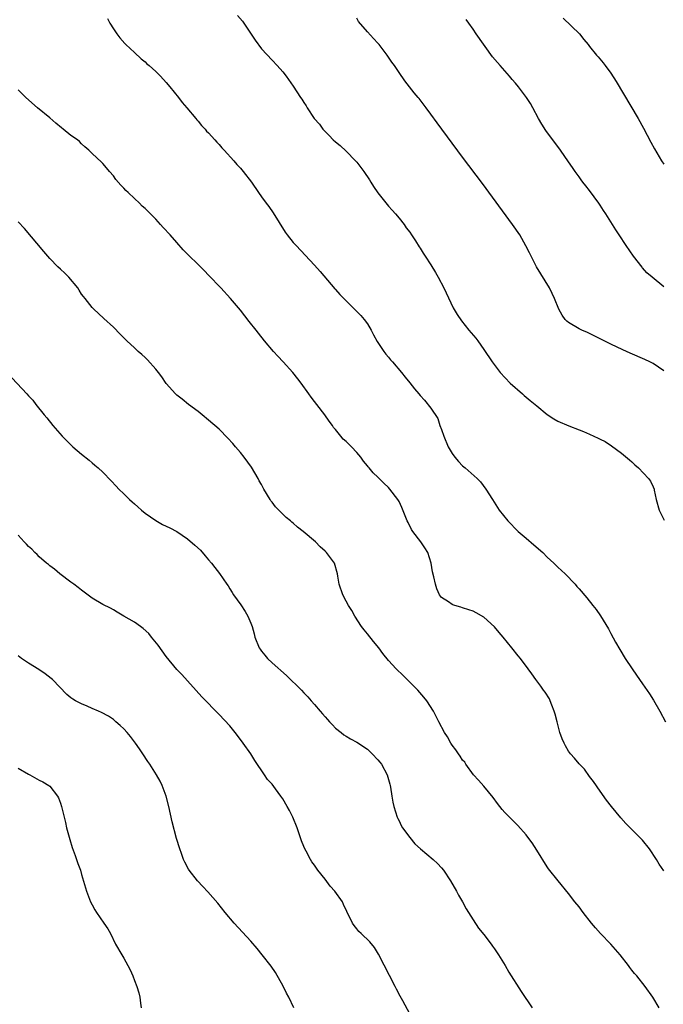
# Model space of a CAD drawing. Units: inches. Extents: x 2631000 to 2634000, y 1455000 to 1458000.
# Drawn here: x 2632987 to 2633109, y 1457562 to 1457748 of the extents above; entities that cross this region are included whole.
import ezdxf

# ---------------------------------------------------------------- set-up
doc = ezdxf.new("R2010")
doc.units = ezdxf.units.IN
doc.header["$MEASUREMENT"] = 0
doc.layers.add('LD26311455_10ft', color=93, linetype='Continuous')

msp = doc.modelspace()

# ---------------------------------------------------------------- linework, layer by layer
at = {"layer": 'LD26311455_10ft'}
for points, elevation in [([(2633028.47, 1457748.47), (2633029.4, 1457747.4), (2633029.67, 1457747), (2633031.8, 1457743.8), (2633033, 1457742.17), (2633035, 1457740.01), (2633035.97, 1457739), (2633037, 1457737.85), (2633037.67, 1457737), (2633039, 1457735.14), (2633040.36, 1457733), (2633040.64, 1457732.64), (2633041, 1457732.04), (2633041.41, 1457731.41), (2633041.64, 1457731), (2633042.98, 1457729.02), (2633043.93, 1457727.93), (2633044.58, 1457727), (2633045, 1457726.54), (2633045.81, 1457725.81), (2633046.55, 1457725), (2633047, 1457724.58), (2633047.89, 1457723.89), (2633049, 1457722.85), (2633050.79, 1457721), (2633051, 1457720.75), (2633052.33, 1457719), (2633053.39, 1457717.39), (2633053.66, 1457717), (2633054.17, 1457716.17), (2633055, 1457714.96), (2633056.74, 1457712.74), (2633057, 1457712.46), (2633057.67, 1457711.67), (2633058.29, 1457711), (2633059, 1457710.16), (2633059.94, 1457709), (2633060.36, 1457708.36), (2633061, 1457707.53), (2633061.37, 1457707), (2633062.09, 1457705.91), (2633062.78, 1457704.78), (2633063, 1457704.48), (2633063.56, 1457703.56), (2633063.94, 1457703), (2633065, 1457701.36), (2633065.88, 1457699.88), (2633066.37, 1457699), (2633067.42, 1457697), (2633069.23, 1457693.23), (2633069.96, 1457691.96), (2633070.77, 1457690.77), (2633072.2, 1457689), (2633073.49, 1457687.49), (2633073.85, 1457687), (2633075, 1457685.39), (2633076.57, 1457683), (2633078.08, 1457681), (2633080.01, 1457679), (2633082.3, 1457677), (2633082.66, 1457676.66), (2633083, 1457676.37), (2633083.75, 1457675.75), (2633084.71, 1457675), (2633085, 1457674.7), (2633087, 1457673.08), (2633088.24, 1457672.24), (2633089, 1457671.83), (2633091.09, 1457670.91), (2633093, 1457670.17), (2633093.87, 1457669.87), (2633095, 1457669.35), (2633096.64, 1457668.64), (2633097, 1457668.43), (2633097.95, 1457667.95), (2633099.14, 1457667.14), (2633101, 1457665.78), (2633102.53, 1457664.53), (2633103, 1457664.11), (2633103.57, 1457663.57), (2633104.26, 1457663), (2633106.13, 1457661), (2633106.5, 1457660.5), (2633107, 1457659.43), (2633107.17, 1457659), (2633107.2, 1457658.8), (2633107.59, 1457657), (2633108.12, 1457655), (2633109.1, 1457653.1)], 10450), ([(2633003.92, 1457747.92), (2633004.35, 1457747), (2633005, 1457745.94), (2633005.63, 1457745), (2633006.23, 1457744.23), (2633007.18, 1457743.18), (2633007.35, 1457743), (2633009, 1457741.45), (2633010.28, 1457740.28), (2633011, 1457739.69), (2633011.35, 1457739.35), (2633011.76, 1457739), (2633013, 1457737.88), (2633013.89, 1457737), (2633015, 1457735.78), (2633015.67, 1457735), (2633017.31, 1457733), (2633018.02, 1457732.02), (2633018.91, 1457731), (2633020.56, 1457729), (2633020.75, 1457728.75), (2633021, 1457728.49), (2633021.67, 1457727.67), (2633022.33, 1457727), (2633022.63, 1457726.63), (2633023, 1457726.28), (2633024.16, 1457725), (2633024.53, 1457724.53), (2633025, 1457724.07), (2633025.49, 1457723.49), (2633025.95, 1457723), (2633027.75, 1457721), (2633028.32, 1457720.32), (2633029, 1457719.61), (2633029.55, 1457719), (2633031.1, 1457717), (2633032.43, 1457715), (2633033, 1457714.23), (2633033.87, 1457713), (2633034.38, 1457712.38), (2633035.2, 1457711.2), (2633037.5, 1457707.5), (2633037.86, 1457707), (2633039, 1457705.59), (2633039.52, 1457705), (2633043, 1457701.31), (2633044.1, 1457700.1), (2633046.84, 1457696.84), (2633047, 1457696.68), (2633047.78, 1457695.78), (2633049, 1457694.55), (2633050.59, 1457693), (2633051.76, 1457691.76), (2633052.42, 1457691), (2633053, 1457690.19), (2633053.7, 1457689), (2633054.15, 1457688.15), (2633054.87, 1457686.87), (2633056.13, 1457685), (2633056.5, 1457684.5), (2633057, 1457683.91), (2633057.4, 1457683.4), (2633057.77, 1457683), (2633059.48, 1457681), (2633060.16, 1457680.16), (2633061, 1457679.05), (2633061.94, 1457677.94), (2633062.7, 1457677), (2633063, 1457676.65), (2633063.81, 1457675.81), (2633065, 1457674.3), (2633066.3, 1457672.3), (2633066.69, 1457671), (2633067, 1457670.24), (2633067.45, 1457669), (2633068.29, 1457667), (2633069, 1457665.72), (2633069.52, 1457665), (2633070.2, 1457664.2), (2633071, 1457663.37), (2633071.46, 1457663), (2633073.77, 1457661), (2633074.36, 1457660.36), (2633075.41, 1457659), (2633076.63, 1457657), (2633077.93, 1457655), (2633079.57, 1457653), (2633081.52, 1457651), (2633083, 1457649.71), (2633084.47, 1457648.47), (2633086.13, 1457647), (2633087, 1457646.11), (2633088.25, 1457645), (2633089, 1457644.26), (2633090.36, 1457643), (2633092.24, 1457641), (2633092.6, 1457640.6), (2633093, 1457640.12), (2633094.46, 1457638.46), (2633095.61, 1457637), (2633096.25, 1457636.25), (2633097.05, 1457635.05), (2633098.56, 1457632.56), (2633099, 1457631.71), (2633099.91, 1457630.09), (2633100.71, 1457628.71), (2633101.73, 1457627), (2633103.04, 1457625), (2633103.85, 1457623.85), (2633104.43, 1457623), (2633105, 1457622.22), (2633106.3, 1457620.3), (2633107.09, 1457619.09), (2633108.25, 1457617), (2633109.34, 1457615)], 10440), ([(2633109, 1457681.33), (2633108, 1457682), (2633107, 1457682.69), (2633106.39, 1457683), (2633105.45, 1457683.45), (2633102.66, 1457684.66), (2633101.29, 1457685.29), (2633099, 1457686.39), (2633097, 1457687.4), (2633095, 1457688.38), (2633094.57, 1457688.57), (2633093.52, 1457689), (2633093, 1457689.24), (2633091, 1457690.44), (2633090.7, 1457690.7), (2633090.41, 1457691), (2633089.84, 1457691.84), (2633089.17, 1457693), (2633088.39, 1457695), (2633087.93, 1457695.93), (2633087.42, 1457697), (2633084.99, 1457700.99), (2633083.94, 1457703), (2633083.64, 1457703.64), (2633082.97, 1457704.97), (2633081.79, 1457707), (2633080.41, 1457709), (2633074.75, 1457716.75), (2633071, 1457721.68), (2633066.18, 1457728.18), (2633065, 1457729.83), (2633064.11, 1457731), (2633063, 1457732.51), (2633062.78, 1457732.78), (2633062.57, 1457733), (2633061.87, 1457733.87), (2633060.97, 1457735), (2633060.11, 1457736.11), (2633059, 1457737.67), (2633058.1, 1457739), (2633057.63, 1457739.63), (2633056.72, 1457741), (2633055.21, 1457743), (2633055, 1457743.24), (2633054.13, 1457744.13), (2633053, 1457745.39), (2633051.34, 1457747.34), (2633051, 1457747.93)], 10460), ([(2633109, 1457697.23), (2633106.79, 1457699), (2633105.84, 1457699.84), (2633105, 1457700.82), (2633104.91, 1457700.91), (2633103.28, 1457703), (2633101.88, 1457705), (2633100.58, 1457707), (2633099.95, 1457707.95), (2633099.32, 1457709), (2633099, 1457709.51), (2633098.05, 1457711), (2633097.61, 1457711.61), (2633097, 1457712.6), (2633096.73, 1457713), (2633095, 1457715.37), (2633094.3, 1457716.3), (2633093.74, 1457717), (2633093.43, 1457717.43), (2633093, 1457717.99), (2633092.27, 1457719), (2633091.77, 1457719.77), (2633091, 1457720.84), (2633089.52, 1457723), (2633086.74, 1457726.74), (2633085.96, 1457727.96), (2633085.34, 1457729), (2633084.3, 1457731), (2633083.83, 1457731.83), (2633083.1, 1457733), (2633081.53, 1457735), (2633081, 1457735.65), (2633080.38, 1457736.38), (2633079.88, 1457737), (2633078.09, 1457739), (2633077.57, 1457739.57), (2633076.64, 1457740.64), (2633073.58, 1457745), (2633073, 1457745.88), (2633072.16, 1457747), (2633071.69, 1457747.69)], 10470), ([(2633089.98, 1457747.98), (2633093.08, 1457745), (2633093.93, 1457743.93), (2633094.71, 1457743), (2633095, 1457742.59), (2633096.31, 1457741), (2633096.64, 1457740.64), (2633097.55, 1457739.55), (2633097.93, 1457739), (2633099, 1457737.57), (2633100, 1457736), (2633104.17, 1457729), (2633105.17, 1457727.17), (2633106.54, 1457724.54), (2633107.25, 1457723.25), (2633108.57, 1457721), (2633109, 1457720.35)], 10480), ([(2633109, 1457586.85), (2633108.13, 1457588.13), (2633107.63, 1457589), (2633106.3, 1457591), (2633105, 1457592.65), (2633104.7, 1457593), (2633103, 1457594.7), (2633101.82, 1457595.82), (2633100.87, 1457596.87), (2633099.14, 1457599), (2633098.22, 1457600.22), (2633097, 1457601.9), (2633095.75, 1457603.75), (2633095, 1457604.71), (2633094.05, 1457606.05), (2633093, 1457607.11), (2633092.17, 1457608.17), (2633091.37, 1457609), (2633091, 1457609.5), (2633090.45, 1457610.45), (2633090.16, 1457611), (2633089.8, 1457611.8), (2633089.38, 1457613), (2633088.84, 1457615), (2633088.48, 1457616.48), (2633088.32, 1457617), (2633087.83, 1457618.17), (2633087.55, 1457619), (2633087.39, 1457619.39), (2633086.6, 1457620.6), (2633086.28, 1457621), (2633085.77, 1457621.77), (2633084.82, 1457623), (2633084.07, 1457624.07), (2633083.4, 1457625), (2633081.91, 1457627), (2633081.5, 1457627.5), (2633080.32, 1457629), (2633078.66, 1457631), (2633077.89, 1457631.89), (2633077, 1457632.94), (2633075, 1457634.79), (2633073.59, 1457635.6), (2633073, 1457635.9), (2633072.17, 1457636.17), (2633071, 1457636.58), (2633070.65, 1457636.65), (2633069.52, 1457637), (2633069.13, 1457637.13), (2633069, 1457637.21), (2633068.31, 1457637.69), (2633067, 1457638.51), (2633066.64, 1457639), (2633066.13, 1457640.13), (2633065.85, 1457641), (2633065.57, 1457642.43), (2633065.34, 1457643.34), (2633065.06, 1457645), (2633064.4, 1457647), (2633063.87, 1457647.87), (2633063.11, 1457649), (2633061.62, 1457651), (2633061.37, 1457651.37), (2633060.69, 1457652.69), (2633060.55, 1457653), (2633059.53, 1457655.53), (2633059, 1457656.63), (2633058.79, 1457657), (2633057.25, 1457659), (2633057, 1457659.28), (2633056.1, 1457660.1), (2633055, 1457661.23), (2633054.08, 1457662.08), (2633053.33, 1457663), (2633053.17, 1457663.17), (2633053, 1457663.41), (2633052.25, 1457664.25), (2633051.77, 1457665), (2633051, 1457665.9), (2633050, 1457667), (2633049.47, 1457667.47), (2633049, 1457667.99), (2633048.44, 1457668.44), (2633048.01, 1457669), (2633047, 1457670.22), (2633046.63, 1457670.63), (2633046.41, 1457671), (2633045.79, 1457671.79), (2633044.97, 1457673), (2633043.44, 1457675), (2633043, 1457675.56), (2633042.38, 1457676.38), (2633041.97, 1457677), (2633040.5, 1457679), (2633039.84, 1457679.84), (2633038.89, 1457681), (2633037.09, 1457683), (2633036.11, 1457684.11), (2633035.27, 1457685), (2633033.56, 1457687), (2633032.44, 1457688.44), (2633031.97, 1457689), (2633030.68, 1457690.68), (2633029, 1457692.81), (2633027.14, 1457695), (2633025.3, 1457697), (2633023, 1457699.43), (2633022.2, 1457700.2), (2633021, 1457701.41), (2633019.19, 1457703.19), (2633018.21, 1457704.21), (2633017, 1457705.55), (2633015.71, 1457707), (2633014.4, 1457708.4), (2633013.92, 1457709), (2633013.46, 1457709.46), (2633013, 1457709.98), (2633012.03, 1457711), (2633011.5, 1457711.5), (2633011, 1457712.02), (2633010.47, 1457712.47), (2633009.94, 1457713), (2633009, 1457713.9), (2633007.8, 1457715), (2633007.39, 1457715.39), (2633007, 1457715.86), (2633006.4, 1457716.4), (2633005.49, 1457717.49), (2633005, 1457718.17), (2633004.3, 1457719), (2633003.68, 1457719.68), (2633003, 1457720.5), (2633002.76, 1457720.76), (2633001, 1457722.4), (2633000.39, 1457723), (2632999.64, 1457723.64), (2632999, 1457724.24), (2632998.63, 1457724.63), (2632998.2, 1457725), (2632997, 1457725.81), (2632995.52, 1457727), (2632995.22, 1457727.22), (2632994.11, 1457728.11), (2632993, 1457729.12), (2632990.68, 1457731), (2632988.48, 1457733), (2632987, 1457734.39)], 10430), ([(2633108.13, 1457561), (2633106.94, 1457563), (2633105.49, 1457565), (2633103.89, 1457567), (2633103.48, 1457567.48), (2633103, 1457568.12), (2633102.61, 1457568.61), (2633102.33, 1457569), (2633100.79, 1457571), (2633099.03, 1457573), (2633097.05, 1457575.05), (2633096.11, 1457576.11), (2633095.38, 1457577), (2633093.77, 1457579), (2633093, 1457580.04), (2633092.2, 1457581), (2633091, 1457582.61), (2633089.04, 1457585), (2633087.26, 1457587.26), (2633087, 1457587.64), (2633085, 1457590.75), (2633084.14, 1457592.14), (2633083.52, 1457593), (2633083, 1457593.69), (2633081.46, 1457595.46), (2633080.45, 1457596.45), (2633079.85, 1457597), (2633079, 1457597.89), (2633078.48, 1457598.48), (2633077.58, 1457599.58), (2633076.75, 1457600.75), (2633075, 1457602.87), (2633074.02, 1457604.02), (2633073.08, 1457605), (2633071.63, 1457607), (2633071.39, 1457607.39), (2633071, 1457607.77), (2633070.55, 1457608.55), (2633070.2, 1457609), (2633069.73, 1457609.73), (2633069, 1457610.62), (2633068.76, 1457611), (2633068.15, 1457612.15), (2633067.56, 1457613), (2633066.5, 1457615), (2633066.03, 1457616.03), (2633065.5, 1457617), (2633064.23, 1457619), (2633063.65, 1457619.65), (2633062.55, 1457621), (2633061.76, 1457621.76), (2633060.54, 1457623), (2633059.74, 1457623.74), (2633058.42, 1457625), (2633057, 1457626.6), (2633055.92, 1457627.92), (2633055.17, 1457629), (2633054.17, 1457630.17), (2633053, 1457631.63), (2633052.37, 1457632.37), (2633051.88, 1457633), (2633050.62, 1457635), (2633050.06, 1457636.06), (2633049.46, 1457637), (2633049, 1457637.83), (2633048.37, 1457639), (2633047.67, 1457641), (2633047.44, 1457642.56), (2633047.36, 1457643), (2633046.78, 1457645), (2633045.31, 1457647), (2633045, 1457647.29), (2633044.09, 1457648.09), (2633043.17, 1457649), (2633040.88, 1457651), (2633039.81, 1457651.81), (2633039, 1457652.54), (2633038.74, 1457652.74), (2633038.48, 1457653), (2633037.65, 1457653.65), (2633037, 1457654.27), (2633036.27, 1457655), (2633035.65, 1457655.65), (2633035, 1457656.54), (2633034.79, 1457656.79), (2633034.64, 1457657), (2633033.44, 1457659), (2633033, 1457659.83), (2633032.57, 1457660.57), (2633032.34, 1457661), (2633031.1, 1457663.1), (2633029.7, 1457665), (2633029, 1457665.93), (2633028.08, 1457667), (2633027.61, 1457667.61), (2633026.64, 1457668.64), (2633025, 1457670.28), (2633023, 1457672.01), (2633021.76, 1457673), (2633021, 1457673.64), (2633019.19, 1457675), (2633017.99, 1457675.99), (2633017, 1457676.75), (2633016.73, 1457677), (2633015, 1457678.94), (2633014.17, 1457680.17), (2633013.51, 1457681), (2633013, 1457681.62), (2633011.43, 1457683.43), (2633011, 1457683.82), (2633010.4, 1457684.4), (2633009.7, 1457685), (2633009, 1457685.68), (2633007.55, 1457687), (2633007.28, 1457687.28), (2633007, 1457687.58), (2633006.27, 1457688.27), (2633005, 1457689.55), (2633003.21, 1457691.21), (2633002.19, 1457692.19), (2633001.31, 1457693), (2633001, 1457693.32), (2632999.65, 1457695), (2632999.35, 1457695.35), (2632999, 1457695.84), (2632998.57, 1457696.57), (2632998.28, 1457697), (2632996.61, 1457699), (2632995.81, 1457699.81), (2632995, 1457700.52), (2632994.5, 1457701), (2632993, 1457702.57), (2632991.87, 1457703.87), (2632988.22, 1457708.22), (2632987, 1457709.48)], 10420), ([(2632984.95, 1457680.95), (2632988.68, 1457677), (2632989, 1457676.63), (2632989.8, 1457675.8), (2632990.38, 1457675), (2632991.92, 1457673), (2632992.43, 1457672.43), (2632993.54, 1457671), (2632995.33, 1457669), (2632996.17, 1457668.17), (2632997, 1457667.34), (2632997.37, 1457667), (2632999, 1457665.57), (2633000.44, 1457664.44), (2633001, 1457663.94), (2633001.53, 1457663.53), (2633002.11, 1457663), (2633003, 1457662.17), (2633004.57, 1457660.57), (2633005.54, 1457659.54), (2633006.02, 1457659), (2633007, 1457658.08), (2633008.08, 1457657), (2633008.57, 1457656.57), (2633009, 1457656.21), (2633009.65, 1457655.65), (2633010.32, 1457655), (2633011, 1457654.43), (2633013, 1457653.03), (2633014.32, 1457652.32), (2633015.69, 1457651.69), (2633017, 1457650.99), (2633019, 1457649.62), (2633020.41, 1457648.41), (2633021.44, 1457647.44), (2633022.38, 1457646.38), (2633023, 1457645.62), (2633023.55, 1457645), (2633024.2, 1457644.2), (2633025.04, 1457643.04), (2633026.44, 1457641), (2633026.69, 1457640.68), (2633027, 1457640.16), (2633027.47, 1457639.47), (2633027.72, 1457639), (2633029.09, 1457637.09), (2633029.89, 1457635.89), (2633030.41, 1457635), (2633031, 1457633.63), (2633031.24, 1457633), (2633031.62, 1457631.62), (2633031.76, 1457631), (2633032.54, 1457629), (2633032.72, 1457628.72), (2633033, 1457628.35), (2633033.6, 1457627.6), (2633034.12, 1457627), (2633035, 1457626.18), (2633037.74, 1457623.74), (2633040.53, 1457621), (2633041, 1457620.5), (2633041.74, 1457619.74), (2633042.41, 1457619), (2633043, 1457618.32), (2633044.11, 1457617), (2633044.54, 1457616.54), (2633045, 1457615.97), (2633045.48, 1457615.48), (2633045.86, 1457615), (2633046.44, 1457614.44), (2633047, 1457613.84), (2633048.03, 1457613), (2633048.58, 1457612.58), (2633049, 1457612.29), (2633049.83, 1457611.83), (2633051, 1457611.19), (2633053, 1457609.83), (2633053.9, 1457609), (2633055, 1457607.84), (2633055.38, 1457607.38), (2633055.69, 1457607), (2633056.76, 1457605), (2633057.22, 1457603.22), (2633057.29, 1457603), (2633057.36, 1457602.64), (2633057.63, 1457601), (2633057.84, 1457599.84), (2633058.02, 1457599), (2633058.64, 1457597), (2633058.75, 1457596.75), (2633059, 1457596.28), (2633059.42, 1457595.42), (2633059.65, 1457595), (2633061, 1457593.15), (2633061.98, 1457591.98), (2633063.03, 1457591.03), (2633065.46, 1457589), (2633066.23, 1457588.23), (2633067, 1457587.42), (2633067.37, 1457587), (2633068.73, 1457585), (2633069.86, 1457583), (2633070.24, 1457582.24), (2633070.96, 1457581), (2633071.67, 1457579.67), (2633073, 1457577.59), (2633074.03, 1457576.03), (2633075, 1457574.83), (2633076.38, 1457573), (2633076.63, 1457572.63), (2633077, 1457572.15), (2633077.79, 1457571), (2633079.03, 1457569), (2633079.73, 1457567.73), (2633082.04, 1457564.04), (2633084.15, 1457561)], 10410), ([(2633061.47, 1457559), (2633059.7, 1457562.3), (2633059.2, 1457563.2), (2633058.5, 1457564.5), (2633058.26, 1457565), (2633055.12, 1457571.12), (2633054.35, 1457572.35), (2633053.45, 1457573.45), (2633051.83, 1457575), (2633051.42, 1457575.42), (2633051, 1457575.88), (2633050.51, 1457576.51), (2633050.18, 1457577), (2633049.15, 1457579.15), (2633048.52, 1457580.52), (2633048.28, 1457581), (2633046.83, 1457583), (2633045.96, 1457583.96), (2633045, 1457585.27), (2633043.64, 1457587), (2633043.37, 1457587.37), (2633043, 1457587.94), (2633042.54, 1457588.54), (2633042.25, 1457589), (2633041.45, 1457590.55), (2633041.13, 1457591.13), (2633041, 1457591.49), (2633040.55, 1457592.55), (2633040.13, 1457593.87), (2633039.71, 1457595), (2633038.89, 1457597), (2633038.26, 1457598.26), (2633037.86, 1457599), (2633037, 1457600.44), (2633036.62, 1457601), (2633035.63, 1457602.37), (2633035, 1457603.21), (2633034.12, 1457604.12), (2633033.58, 1457605), (2633031.74, 1457607.74), (2633030.96, 1457609), (2633029.56, 1457611), (2633028.46, 1457612.46), (2633028.03, 1457613), (2633027, 1457614.24), (2633025, 1457616.42), (2633021.75, 1457619.75), (2633017.93, 1457623.93), (2633017, 1457624.9), (2633015, 1457627.34), (2633013.47, 1457629.47), (2633012.24, 1457631), (2633011.71, 1457631.71), (2633010.66, 1457632.66), (2633010.15, 1457633), (2633009, 1457633.86), (2633006.97, 1457635), (2633005.74, 1457635.74), (2633005, 1457636.15), (2633004.47, 1457636.47), (2633003, 1457637.2), (2633001, 1457638.4), (2632999.51, 1457639.51), (2632999, 1457639.86), (2632998.37, 1457640.37), (2632997.53, 1457641), (2632997, 1457641.43), (2632994.87, 1457643), (2632993.88, 1457643.88), (2632993, 1457644.47), (2632992.73, 1457644.73), (2632992.39, 1457645), (2632991, 1457646.18), (2632990.6, 1457646.6), (2632990.14, 1457647), (2632989.62, 1457647.62), (2632989, 1457648.13), (2632988.59, 1457648.59), (2632988.14, 1457649), (2632987, 1457650.31)], 10400), ([(2633039.13, 1457561), (2633038.14, 1457563), (2633037.74, 1457563.74), (2633037.07, 1457565.07), (2633035.65, 1457567.65), (2633034.85, 1457568.85), (2633033.15, 1457571), (2633032.18, 1457572.18), (2633031, 1457573.55), (2633027.84, 1457577), (2633026.15, 1457579), (2633024.73, 1457580.73), (2633022.88, 1457582.88), (2633021.93, 1457583.93), (2633020.93, 1457585), (2633019.35, 1457587), (2633019.21, 1457587.21), (2633018.5, 1457588.5), (2633018.27, 1457589), (2633017.87, 1457590.13), (2633017.54, 1457591), (2633016.96, 1457592.96), (2633016.13, 1457596.13), (2633015.49, 1457599), (2633014.98, 1457600.98), (2633014.22, 1457603), (2633013.82, 1457603.82), (2633013.16, 1457605), (2633011.91, 1457607), (2633011.54, 1457607.54), (2633010.58, 1457609), (2633009.92, 1457609.92), (2633009.19, 1457611), (2633008.24, 1457612.24), (2633007.6, 1457613), (2633007, 1457613.67), (2633006.32, 1457614.33), (2633005.5, 1457615), (2633005, 1457615.43), (2633004.06, 1457616.06), (2633002.77, 1457616.77), (2633002.18, 1457617), (2633001, 1457617.55), (2633000.05, 1457617.95), (2632999, 1457618.41), (2632997.83, 1457619), (2632997.32, 1457619.32), (2632997, 1457619.56), (2632996.21, 1457620.21), (2632993.49, 1457623), (2632993.23, 1457623.23), (2632992.11, 1457624.11), (2632990.91, 1457624.91), (2632989, 1457626.11), (2632987.64, 1457627), (2632987, 1457627.46)], 10390), ([(2632987, 1457606.27), (2632989, 1457605.1), (2632989.22, 1457605), (2632991, 1457604), (2632991.68, 1457603.68), (2632992.83, 1457603), (2632993, 1457602.84), (2632994.48, 1457601), (2632994.64, 1457600.64), (2632995, 1457599.62), (2632995.19, 1457599), (2632995.68, 1457597), (2632995.97, 1457595.97), (2632996.18, 1457595), (2632996.78, 1457592.78), (2632997.25, 1457591.25), (2632997.76, 1457589.76), (2632998.07, 1457589), (2632998.28, 1457588.28), (2632998.77, 1457587), (2632999, 1457586.17), (2632999.93, 1457583), (2633000.71, 1457581), (2633001, 1457580.44), (2633001.51, 1457579.51), (2633001.83, 1457579), (2633003.23, 1457577), (2633003.93, 1457575.93), (2633004.44, 1457575), (2633005.44, 1457573), (2633006.6, 1457571), (2633007, 1457570.34), (2633007.76, 1457569), (2633008.18, 1457568.18), (2633008.69, 1457567), (2633009, 1457566.14), (2633009.46, 1457565), (2633009.81, 1457563.81), (2633010.01, 1457563), (2633010.13, 1457561.87), (2633010.29, 1457561)], 10380)]:
    msp.add_lwpolyline(points, dxfattribs=dict(at, elevation=elevation))

doc.saveas('drawing.dxf')
